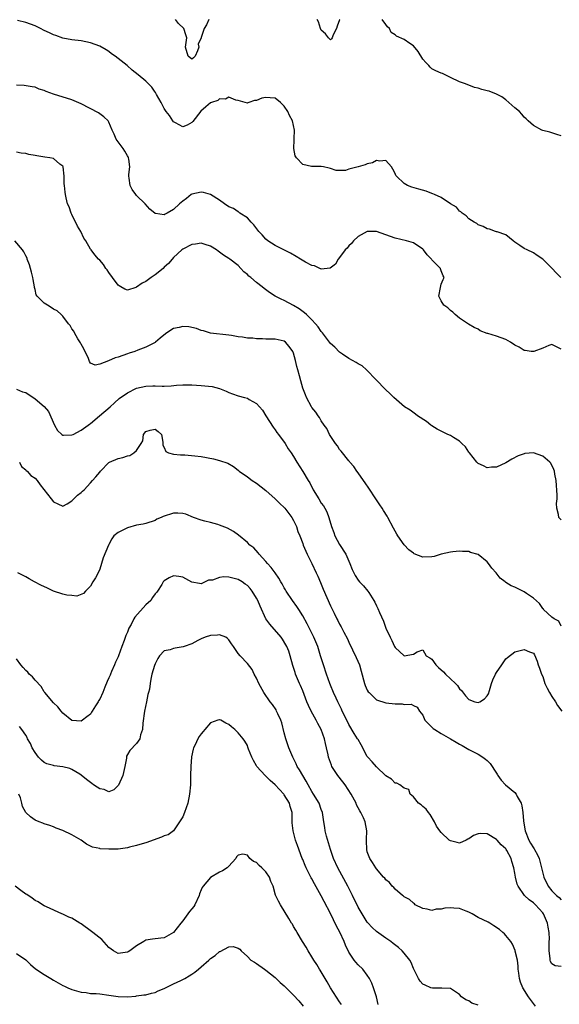
# Model space of a CAD drawing. Units: inches. Extents: x 2671370 to 2673000, y 1543204 to 1545000.
# Drawn here: x 2672638 to 2672755, y 1544077 to 1544291 of the extents above; entities that cross this region are included whole.
import ezdxf

# ---------------------------------------------------------------- set-up
doc = ezdxf.new("R2010")
doc.units = ezdxf.units.IN
doc.header["$MEASUREMENT"] = 0
doc.layers.add('LD26701542_2ft', color=9, linetype='Continuous')

msp = doc.modelspace()

# ---------------------------------------------------------------- linework, layer by layer
at = {"layer": 'LD26701542_2ft'}
for points, elevation in [([(2672754.92, 1544235), (2672753.97, 1544235.97), (2672753, 1544237.07), (2672751, 1544239), (2672749.79, 1544239.79), (2672749, 1544240.34), (2672747.62, 1544241), (2672747, 1544241.32), (2672746.05, 1544241.95), (2672745, 1544242.69), (2672744.58, 1544243), (2672743, 1544244.26), (2672741.11, 1544244.89), (2672740.96, 1544244.96), (2672740.8, 1544245), (2672739.5, 1544245.5), (2672739, 1544245.56), (2672738.08, 1544246.08), (2672737, 1544246.42), (2672736.7, 1544246.7), (2672736.16, 1544247), (2672735, 1544247.76), (2672734.43, 1544248.43), (2672733.52, 1544249), (2672733.27, 1544249.27), (2672733, 1544249.43), (2672732.3, 1544250.3), (2672731.02, 1544251), (2672729, 1544252.39), (2672727.56, 1544253), (2672727.2, 1544253.2), (2672727, 1544253.25), (2672725.73, 1544253.73), (2672724.15, 1544254.15), (2672722.62, 1544254.62), (2672721.7, 1544255), (2672721, 1544255.41), (2672719.3, 1544257), (2672719.16, 1544257.16), (2672719, 1544257.59), (2672718.51, 1544258.51), (2672718.21, 1544259), (2672717, 1544260.41), (2672715.72, 1544260.28), (2672715, 1544260.42), (2672714.11, 1544259.89), (2672713, 1544259.64), (2672712.54, 1544259.46), (2672710.99, 1544258.99), (2672709, 1544258.48), (2672708.26, 1544258.26), (2672707, 1544258.25), (2672706.26, 1544258.26), (2672705, 1544258.69), (2672704.76, 1544258.76), (2672703.47, 1544259), (2672703, 1544259.07), (2672701, 1544259.07), (2672700.89, 1544259.11), (2672699, 1544259.5), (2672697.67, 1544261), (2672697.39, 1544261.39), (2672697.09, 1544263), (2672697.15, 1544264.85), (2672697.12, 1544265.12), (2672697.2, 1544267), (2672697, 1544268.01), (2672696.76, 1544269), (2672696.13, 1544270.13), (2672695.74, 1544271), (2672695, 1544272.18), (2672694.58, 1544272.58), (2672694.16, 1544273), (2672693, 1544273.89), (2672691.98, 1544273.98), (2672691, 1544274.03), (2672690.12, 1544273.88), (2672689, 1544273.43), (2672688.57, 1544273.43), (2672687.35, 1544273), (2672687.1, 1544272.9), (2672687, 1544272.84), (2672685, 1544273.39), (2672684.49, 1544273.51), (2672683, 1544274.14), (2672682.28, 1544273.72), (2672681, 1544273.79), (2672680.57, 1544273.43), (2672679.22, 1544273), (2672679, 1544272.91), (2672677.99, 1544272.01), (2672676.92, 1544271.08), (2672675.18, 1544268.82), (2672675, 1544268.63), (2672673.94, 1544268.06), (2672673, 1544267.7), (2672671.46, 1544268.54), (2672671, 1544268.81), (2672670.85, 1544269), (2672670.12, 1544270.12), (2672669.42, 1544271), (2672669, 1544271.7), (2672668.31, 1544273), (2672667.32, 1544274.68), (2672667.11, 1544275.11), (2672667, 1544275.25), (2672666.32, 1544276.32), (2672665, 1544277.61), (2672663.36, 1544279), (2672662.01, 1544280.01), (2672660.97, 1544281), (2672659, 1544282.54), (2672658.39, 1544283), (2672657.56, 1544283.56), (2672657, 1544284), (2672656.38, 1544284.38), (2672655, 1544285.18), (2672653, 1544285.93), (2672651, 1544286.34), (2672649, 1544286.59), (2672647, 1544286.96), (2672645.49, 1544287.49), (2672645, 1544287.63), (2672644.11, 1544288.11), (2672643, 1544288.57), (2672642.19, 1544289), (2672641, 1544289.57), (2672639.99, 1544289.99), (2672639, 1544290.32), (2672637.21, 1544290.79)], 8566), ([(2672678.68, 1544291), (2672678.15, 1544289.85), (2672677.63, 1544289), (2672677, 1544287.04), (2672676.96, 1544287), (2672676.35, 1544285.65), (2672676.46, 1544285), (2672676.21, 1544284.21), (2672675.69, 1544283), (2672675.35, 1544282.65), (2672675, 1544282.4), (2672674.2, 1544283), (2672673.59, 1544285), (2672673.91, 1544287), (2672673.67, 1544287.67), (2672673.25, 1544289), (2672672.1, 1544290.1), (2672671.45, 1544291)], 8564), ([(2672707.02, 1544291), (2672707, 1544290.9), (2672706.48, 1544289.52), (2672706.32, 1544289), (2672705.63, 1544287.63), (2672705.4, 1544287), (2672705.24, 1544286.76), (2672705, 1544286.58), (2672704.55, 1544287), (2672703.9, 1544287.9), (2672703, 1544288.67), (2672702.86, 1544289), (2672702.44, 1544290.44), (2672702.15, 1544291)], 8564), ([(2672755, 1544265.72), (2672754.06, 1544266.06), (2672752.53, 1544266.53), (2672751, 1544266.91), (2672750.79, 1544267), (2672749, 1544268.01), (2672747.87, 1544269), (2672747.42, 1544269.42), (2672747, 1544269.78), (2672746.47, 1544270.47), (2672745.96, 1544271), (2672745, 1544271.79), (2672743.69, 1544273), (2672743, 1544273.55), (2672742.17, 1544274.17), (2672741, 1544274.81), (2672739.4, 1544275.4), (2672739, 1544275.53), (2672737.79, 1544275.79), (2672737, 1544276.08), (2672736.26, 1544276.26), (2672734.3, 1544277), (2672733, 1544277.45), (2672731, 1544278.42), (2672729.89, 1544279), (2672729.27, 1544279.27), (2672729, 1544279.36), (2672727.85, 1544279.85), (2672727, 1544280.25), (2672726.61, 1544280.61), (2672726.34, 1544281), (2672725.67, 1544281.67), (2672725, 1544282.39), (2672724.02, 1544284.02), (2672723, 1544285.23), (2672722.23, 1544285.77), (2672721, 1544286.67), (2672719.35, 1544287.35), (2672719, 1544287.62), (2672718.16, 1544288.16), (2672717.8, 1544289), (2672717.4, 1544289.4), (2672717, 1544289.89), (2672716.22, 1544291)], 8564), ([(2672755, 1544219.46), (2672753.97, 1544219.97), (2672753, 1544220.52), (2672752.3, 1544220.3), (2672751, 1544219.72), (2672749.06, 1544218.94), (2672748.51, 1544219), (2672747.18, 1544219.18), (2672747, 1544219.18), (2672745.88, 1544219.88), (2672745, 1544220.34), (2672744.06, 1544221), (2672743, 1544221.6), (2672741, 1544222.32), (2672739.12, 1544222.88), (2672739, 1544222.9), (2672737.48, 1544223.48), (2672737, 1544223.8), (2672736.16, 1544224.16), (2672734.9, 1544224.9), (2672733, 1544226.18), (2672732.02, 1544227), (2672731.54, 1544227.54), (2672731, 1544227.88), (2672730.46, 1544228.46), (2672729.55, 1544229), (2672729, 1544229.97), (2672728.52, 1544231), (2672728.83, 1544232.83), (2672729, 1544233.58), (2672729.41, 1544234.59), (2672729.65, 1544235), (2672729.4, 1544235.4), (2672729, 1544236.46), (2672728.89, 1544236.89), (2672728.84, 1544237), (2672727, 1544238.87), (2672726.89, 1544239), (2672725.96, 1544239.96), (2672725.14, 1544241), (2672725, 1544241.15), (2672723, 1544242.52), (2672721.48, 1544243), (2672719, 1544243.52), (2672717, 1544244.28), (2672715, 1544245.01), (2672713, 1544244.99), (2672711, 1544243.93), (2672710.01, 1544243), (2672709.58, 1544242.42), (2672709, 1544241.87), (2672708.61, 1544241.39), (2672708.21, 1544241), (2672707, 1544239.35), (2672706.65, 1544239), (2672706.08, 1544237.92), (2672704.94, 1544237.06), (2672703, 1544236.86), (2672702.92, 1544236.92), (2672702.7, 1544237), (2672701.52, 1544237.52), (2672701, 1544237.63), (2672699.62, 1544238.38), (2672698.54, 1544239), (2672697.6, 1544239.6), (2672696.33, 1544240.33), (2672694.91, 1544241), (2672693, 1544241.94), (2672691.44, 1544243), (2672691, 1544243.34), (2672690.24, 1544244.24), (2672689.52, 1544245), (2672689.3, 1544245.3), (2672688.42, 1544246.42), (2672687.81, 1544247), (2672687, 1544247.97), (2672685.39, 1544249), (2672685.19, 1544249.19), (2672685, 1544249.25), (2672683.97, 1544249.97), (2672683, 1544250.36), (2672682.03, 1544251), (2672681, 1544251.77), (2672679, 1544253.04), (2672677.48, 1544253.48), (2672677, 1544253.55), (2672675, 1544253.11), (2672674.84, 1544253), (2672673.82, 1544252.18), (2672673, 1544251.58), (2672672.68, 1544251.32), (2672672.3, 1544251), (2672671, 1544249.79), (2672669.66, 1544249), (2672669.21, 1544248.79), (2672669, 1544248.6), (2672667.11, 1544248.89), (2672667, 1544248.87), (2672665.86, 1544249.86), (2672664.84, 1544251), (2672663, 1544252.82), (2672662.85, 1544253), (2672662.07, 1544254.07), (2672661.6, 1544255), (2672661.42, 1544256.58), (2672661.32, 1544257), (2672661.35, 1544257.35), (2672661.56, 1544259), (2672661.3, 1544260.7), (2672661.27, 1544261), (2672661.19, 1544261.19), (2672661, 1544261.39), (2672660.43, 1544262.43), (2672660.07, 1544263), (2672659, 1544264.42), (2672658.59, 1544265), (2672658.11, 1544266.11), (2672657.67, 1544267), (2672657, 1544268.7), (2672656.81, 1544269), (2672655.88, 1544269.88), (2672655, 1544270.49), (2672654.71, 1544270.71), (2672651, 1544272.7), (2672649, 1544273.54), (2672645, 1544274.79), (2672643.38, 1544275.38), (2672643, 1544275.57), (2672641.9, 1544275.9), (2672641, 1544276.29), (2672640.4, 1544276.4), (2672638.65, 1544276.65), (2672637, 1544276.73)], 8568), ([(2672755, 1544182.48), (2672754.48, 1544183), (2672754.41, 1544183.59), (2672754.08, 1544185), (2672754.02, 1544186.02), (2672754.13, 1544187), (2672754.17, 1544187.83), (2672753.93, 1544191), (2672753.65, 1544192.35), (2672753.55, 1544193), (2672753.4, 1544193.4), (2672752.76, 1544194.76), (2672752.58, 1544195), (2672751, 1544196.31), (2672749, 1544197.01), (2672747.16, 1544196.84), (2672747, 1544196.81), (2672745.67, 1544196.33), (2672744.34, 1544195.66), (2672743, 1544194.85), (2672741, 1544193.9), (2672739.9, 1544193.9), (2672739, 1544193.78), (2672738.18, 1544194.18), (2672737, 1544194.7), (2672736.74, 1544195), (2672735.12, 1544197), (2672735.08, 1544197.08), (2672735, 1544197.15), (2672734.27, 1544198.27), (2672733.51, 1544199), (2672733, 1544199.51), (2672731.69, 1544200.31), (2672731, 1544200.77), (2672730.46, 1544201), (2672729, 1544201.7), (2672728.16, 1544202.16), (2672727, 1544202.84), (2672726.78, 1544203), (2672725.82, 1544203.82), (2672723.9, 1544205), (2672723.42, 1544205.42), (2672722.25, 1544206.25), (2672721.09, 1544207), (2672718.76, 1544209), (2672717.86, 1544209.85), (2672717, 1544210.63), (2672716.83, 1544210.83), (2672715, 1544212.74), (2672714.79, 1544213), (2672713, 1544214.82), (2672712.8, 1544215), (2672711.89, 1544215.89), (2672711, 1544216.27), (2672710.61, 1544216.61), (2672709.78, 1544217), (2672709, 1544217.43), (2672707.63, 1544218.37), (2672707, 1544218.84), (2672705.94, 1544219.94), (2672705, 1544220.71), (2672703.29, 1544223), (2672703, 1544223.34), (2672702.35, 1544224.35), (2672701.79, 1544225), (2672701, 1544225.83), (2672699.81, 1544227), (2672699.38, 1544227.38), (2672698.23, 1544228.23), (2672697, 1544228.96), (2672695, 1544230), (2672694.31, 1544230.31), (2672693.04, 1544231), (2672691.8, 1544231.8), (2672690.65, 1544232.65), (2672690.22, 1544233), (2672689, 1544233.95), (2672687.77, 1544235), (2672687.34, 1544235.34), (2672687, 1544235.69), (2672686.27, 1544236.27), (2672685.61, 1544237), (2672685, 1544237.59), (2672683.21, 1544239), (2672683, 1544239.15), (2672681.85, 1544239.85), (2672681, 1544240.5), (2672680.7, 1544240.7), (2672680.32, 1544241), (2672679, 1544241.84), (2672677.83, 1544242.17), (2672677, 1544242.45), (2672675.74, 1544242.26), (2672675, 1544242.18), (2672673, 1544241.18), (2672672.77, 1544241), (2672671, 1544239.33), (2672670.69, 1544239), (2672669.93, 1544238.08), (2672669, 1544237.25), (2672668.75, 1544237), (2672667, 1544235.57), (2672666.16, 1544235), (2672665, 1544234.16), (2672664.2, 1544233.8), (2672663, 1544232.89), (2672662.82, 1544232.82), (2672661, 1544232.3), (2672660.48, 1544232.48), (2672659.59, 1544233), (2672659.21, 1544233.2), (2672659, 1544233.37), (2672657.75, 1544235), (2672657, 1544236.09), (2672656.65, 1544236.65), (2672656.35, 1544237), (2672655.82, 1544237.82), (2672655, 1544238.76), (2672654.74, 1544239), (2672653.96, 1544239.96), (2672653.13, 1544241), (2672653, 1544241.2), (2672651.99, 1544243), (2672651.56, 1544243.56), (2672650.9, 1544245), (2672650.17, 1544246.17), (2672649, 1544248.7), (2672648.84, 1544249), (2672648.37, 1544250.37), (2672648.06, 1544251), (2672647.71, 1544252.29), (2672647.57, 1544253), (2672647.54, 1544253.54), (2672647.37, 1544255), (2672647.34, 1544255.34), (2672647.33, 1544257), (2672647.07, 1544259), (2672647, 1544259.14), (2672646.39, 1544259.61), (2672645, 1544260.81), (2672644.18, 1544261), (2672643.15, 1544261.15), (2672641.38, 1544261.38), (2672641, 1544261.5), (2672639.67, 1544261.67), (2672639, 1544261.94), (2672638, 1544262), (2672637, 1544262.19)], 8570), ([(2672755, 1544159.41), (2672754.47, 1544160.47), (2672753.47, 1544161), (2672753, 1544161.34), (2672751.21, 1544163), (2672751.15, 1544163.15), (2672751, 1544163.22), (2672750.29, 1544164.29), (2672749, 1544165.46), (2672747.48, 1544166.52), (2672747, 1544166.88), (2672745, 1544167.86), (2672744.14, 1544168.14), (2672743, 1544168.9), (2672742.93, 1544168.93), (2672742.85, 1544169), (2672741.8, 1544169.8), (2672740.91, 1544171), (2672739.98, 1544171.98), (2672739.29, 1544173), (2672739, 1544173.33), (2672737, 1544174.97), (2672735.38, 1544175.38), (2672735, 1544175.61), (2672733.6, 1544175.6), (2672733, 1544175.66), (2672731.56, 1544175.56), (2672731, 1544175.46), (2672729.03, 1544175.03), (2672727.46, 1544174.54), (2672727, 1544174.42), (2672725, 1544174.37), (2672723.13, 1544175.13), (2672723, 1544175.21), (2672721.96, 1544175.96), (2672721, 1544177.08), (2672719.63, 1544179), (2672719.39, 1544179.39), (2672718.67, 1544180.67), (2672717.45, 1544183), (2672717.28, 1544183.28), (2672716.49, 1544184.49), (2672716.18, 1544185), (2672715.69, 1544185.69), (2672714.87, 1544187), (2672713.35, 1544189.35), (2672712.52, 1544190.52), (2672712.15, 1544191), (2672711, 1544192.63), (2672710.72, 1544193), (2672710.05, 1544194.05), (2672709.23, 1544195), (2672709.14, 1544195.14), (2672709, 1544195.27), (2672707.36, 1544197.36), (2672707, 1544197.72), (2672706.5, 1544198.5), (2672706.12, 1544199), (2672704.81, 1544201), (2672704.24, 1544202.24), (2672703.63, 1544203), (2672703, 1544203.97), (2672702.64, 1544204.64), (2672702.34, 1544205), (2672701.84, 1544205.84), (2672701, 1544206.82), (2672700.89, 1544207), (2672699.82, 1544209), (2672699.57, 1544209.57), (2672699.04, 1544211), (2672698.61, 1544212.61), (2672698.28, 1544213.72), (2672697.94, 1544215), (2672697.72, 1544215.72), (2672697.47, 1544217), (2672697, 1544218.64), (2672696.86, 1544219), (2672696.05, 1544220.05), (2672695.25, 1544221), (2672695, 1544221.19), (2672693, 1544221.64), (2672691, 1544221.68), (2672690.28, 1544221.72), (2672689, 1544221.74), (2672688.16, 1544221.84), (2672687, 1544221.88), (2672685.93, 1544222.07), (2672685, 1544222.16), (2672683.57, 1544222.43), (2672683, 1544222.51), (2672679, 1544222.98), (2672677.48, 1544223.48), (2672677, 1544223.54), (2672675.98, 1544223.98), (2672674.3, 1544224.3), (2672673, 1544224.42), (2672672.21, 1544224.21), (2672671, 1544223.94), (2672669.53, 1544223), (2672669.23, 1544222.77), (2672668.12, 1544221.88), (2672667.13, 1544221), (2672667, 1544220.9), (2672665, 1544219.88), (2672663.25, 1544219.25), (2672662.6, 1544219), (2672661.39, 1544218.61), (2672661, 1544218.5), (2672659, 1544217.77), (2672658.39, 1544217.61), (2672656.92, 1544216.92), (2672655, 1544216.22), (2672653.99, 1544215.99), (2672653, 1544216.48), (2672652.77, 1544216.77), (2672652.73, 1544217), (2672652.55, 1544217.45), (2672651.56, 1544219.56), (2672651, 1544220.55), (2672650.86, 1544220.86), (2672650.29, 1544221.71), (2672649.54, 1544223), (2672649.38, 1544223.38), (2672649, 1544223.92), (2672648.61, 1544224.61), (2672648.26, 1544225), (2672647, 1544226.63), (2672646.64, 1544227), (2672645.79, 1544227.79), (2672645, 1544228.19), (2672644.52, 1544228.52), (2672643.66, 1544229), (2672643, 1544229.43), (2672641.45, 1544231), (2672641.27, 1544231.27), (2672641, 1544232.39), (2672640.86, 1544232.86), (2672640.85, 1544233), (2672640.56, 1544234.56), (2672640.51, 1544235), (2672640.2, 1544236.2), (2672639.78, 1544237.78), (2672639.32, 1544239), (2672639.25, 1544239.25), (2672639, 1544239.75), (2672638.56, 1544240.56), (2672638.24, 1544241), (2672636.62, 1544243)], 8572), ([(2672637, 1544210.78), (2672638.25, 1544210.25), (2672639, 1544210.05), (2672641, 1544208.7), (2672643, 1544207.05), (2672643.93, 1544205.93), (2672645.2, 1544203), (2672645.85, 1544201.85), (2672646.78, 1544201), (2672647, 1544200.82), (2672647.14, 1544200.86), (2672649, 1544200.87), (2672649.22, 1544201), (2672651, 1544201.92), (2672652.53, 1544203), (2672652.78, 1544203.22), (2672653, 1544203.37), (2672654.95, 1544205), (2672657.24, 1544207), (2672658.19, 1544207.81), (2672659.25, 1544208.75), (2672661, 1544210.02), (2672662.95, 1544211.05), (2672665, 1544211.47), (2672666.5, 1544211.5), (2672667, 1544211.53), (2672668.54, 1544211.46), (2672669, 1544211.49), (2672670.49, 1544211.51), (2672671.65, 1544211.65), (2672673, 1544211.73), (2672675, 1544211.74), (2672677, 1544211.61), (2672678.56, 1544211.44), (2672679.38, 1544211.38), (2672680.98, 1544210.98), (2672682.4, 1544210.4), (2672683, 1544210.09), (2672683.79, 1544209.79), (2672685, 1544209.39), (2672686.37, 1544209), (2672687, 1544208.84), (2672687.43, 1544208.57), (2672689, 1544207.73), (2672690.25, 1544206.25), (2672691.01, 1544205), (2672692.57, 1544202.57), (2672693, 1544202.02), (2672693.41, 1544201.41), (2672693.74, 1544201), (2672695.19, 1544199), (2672695.88, 1544197.88), (2672696.51, 1544197), (2672697, 1544196.21), (2672697.7, 1544195), (2672699, 1544192.95), (2672700.19, 1544191), (2672700.52, 1544190.52), (2672701.29, 1544189), (2672702.46, 1544187), (2672703, 1544186.11), (2672703.48, 1544185.48), (2672703.79, 1544185), (2672704.23, 1544184.23), (2672704.67, 1544183), (2672705.21, 1544181), (2672705.71, 1544179.71), (2672705.97, 1544179), (2672707, 1544177.13), (2672708.34, 1544175), (2672709.23, 1544173), (2672709.73, 1544171.73), (2672710.04, 1544171), (2672710.39, 1544170.4), (2672711, 1544169.4), (2672711.31, 1544169), (2672712.17, 1544168.17), (2672713.13, 1544167), (2672713.32, 1544166.68), (2672714.44, 1544165), (2672714.64, 1544164.64), (2672715, 1544163.79), (2672715.27, 1544163.27), (2672715.64, 1544162.36), (2672716.47, 1544160.47), (2672717, 1544159), (2672717.95, 1544157), (2672718.31, 1544156.31), (2672718.88, 1544155), (2672719, 1544154.77), (2672721, 1544153.01), (2672723, 1544153.36), (2672723.83, 1544153.83), (2672725, 1544154.28), (2672725.76, 1544153), (2672726.55, 1544152.55), (2672727, 1544152.24), (2672727.81, 1544151), (2672728.45, 1544150.45), (2672729.48, 1544149.48), (2672729.92, 1544149), (2672731, 1544147.96), (2672732.13, 1544147), (2672732.53, 1544146.53), (2672733, 1544145.83), (2672733.43, 1544145.43), (2672734.28, 1544144.28), (2672735, 1544143.5), (2672736.31, 1544143), (2672737, 1544142.82), (2672737.4, 1544143), (2672738.37, 1544143.63), (2672739, 1544144.3), (2672739.27, 1544144.73), (2672739.48, 1544145.48), (2672739.94, 1544147), (2672740.22, 1544147.78), (2672740.81, 1544149), (2672741, 1544149.38), (2672742.16, 1544151), (2672743, 1544152.3), (2672743.38, 1544152.62), (2672745, 1544153.82), (2672747, 1544154.35), (2672748.16, 1544153.84), (2672749, 1544153.55), (2672749.2, 1544153.2), (2672749.79, 1544151.79), (2672749.99, 1544151), (2672750.29, 1544150.29), (2672750.74, 1544149), (2672751, 1544148.47), (2672751.5, 1544147), (2672751.94, 1544145.94), (2672752.45, 1544145), (2672753, 1544144.14), (2672753.79, 1544143), (2672754.24, 1544142.24), (2672755.15, 1544141)], 8574), ([(2672637.61, 1544195), (2672638.05, 1544194.05), (2672639, 1544193.28), (2672639.1, 1544193.1), (2672639.28, 1544193), (2672640.1, 1544192.1), (2672641, 1544191.51), (2672641.45, 1544191), (2672642.08, 1544190.08), (2672644.49, 1544187), (2672645, 1544186.4), (2672645.91, 1544185.91), (2672647, 1544185.42), (2672647.94, 1544185.94), (2672649, 1544186.61), (2672650.18, 1544187.82), (2672651, 1544188.43), (2672651.28, 1544188.72), (2672651.63, 1544189), (2672653, 1544190.52), (2672653.46, 1544191), (2672654.2, 1544191.8), (2672655, 1544192.82), (2672655.2, 1544193), (2672657, 1544194.93), (2672657.12, 1544195), (2672659, 1544195.79), (2672660.01, 1544195.99), (2672661, 1544196.33), (2672661.55, 1544196.45), (2672662.42, 1544197), (2672663, 1544197.54), (2672664.01, 1544199), (2672664.37, 1544199.63), (2672664.5, 1544201), (2672665, 1544201.66), (2672665.92, 1544201.92), (2672667, 1544202.12), (2672667.64, 1544201.64), (2672668.41, 1544201), (2672668.66, 1544199.34), (2672668.65, 1544199), (2672668.67, 1544198.67), (2672669, 1544198.15), (2672669.3, 1544197.3), (2672669.88, 1544197), (2672671, 1544196.72), (2672672.54, 1544196.54), (2672673, 1544196.57), (2672673.44, 1544196.56), (2672675.63, 1544196.37), (2672677, 1544196.18), (2672679.69, 1544195.69), (2672681, 1544195.36), (2672682.77, 1544194.77), (2672684.03, 1544194.03), (2672685, 1544193.24), (2672685.24, 1544193), (2672687, 1544191.76), (2672688.01, 1544191), (2672689, 1544190.39), (2672691, 1544188.82), (2672693.05, 1544187), (2672694.03, 1544186.03), (2672695, 1544185.17), (2672695.15, 1544185), (2672696.62, 1544183), (2672697, 1544182.36), (2672697.63, 1544181), (2672697.97, 1544179.97), (2672698.38, 1544179), (2672699, 1544177.34), (2672699.11, 1544177), (2672699.66, 1544175.66), (2672699.95, 1544175), (2672700.96, 1544173), (2672701.93, 1544171), (2672702.25, 1544170.25), (2672702.87, 1544168.87), (2672703.44, 1544167.44), (2672705, 1544163.8), (2672705.78, 1544162.22), (2672706.41, 1544161), (2672706.63, 1544160.63), (2672707, 1544159.83), (2672707.3, 1544159.3), (2672707.91, 1544158.09), (2672708.67, 1544156.67), (2672709, 1544155.93), (2672710.6, 1544152.6), (2672711.29, 1544151), (2672711.68, 1544149.68), (2672712.37, 1544147), (2672712.55, 1544146.55), (2672713, 1544145.53), (2672713.2, 1544145.2), (2672713.38, 1544145), (2672715, 1544143.4), (2672717, 1544142.8), (2672719, 1544142.59), (2672720.54, 1544142.54), (2672721, 1544142.44), (2672722.5, 1544142.5), (2672723, 1544142.23), (2672723.83, 1544141.83), (2672724.3, 1544141), (2672725, 1544140.09), (2672725.48, 1544139), (2672726.22, 1544138.22), (2672727, 1544137.53), (2672727.25, 1544137.25), (2672727.63, 1544137), (2672729, 1544136.15), (2672731, 1544134.99), (2672732.27, 1544134.27), (2672733, 1544133.8), (2672733.52, 1544133.52), (2672735, 1544132.66), (2672737, 1544131.65), (2672738, 1544131), (2672738.59, 1544130.59), (2672739, 1544130.27), (2672739.61, 1544129.61), (2672741, 1544127.54), (2672741.2, 1544127.2), (2672741.31, 1544127), (2672741.99, 1544125.99), (2672742.97, 1544124.97), (2672745, 1544123.31), (2672745.28, 1544123), (2672745.5, 1544122.5), (2672746.32, 1544121), (2672746.47, 1544120.47), (2672746.69, 1544119), (2672746.84, 1544117.16), (2672747, 1544116.22), (2672747.18, 1544115), (2672747.98, 1544113), (2672748.35, 1544112.35), (2672749, 1544111.31), (2672749.14, 1544111.14), (2672749.22, 1544111), (2672749.85, 1544109.85), (2672750.22, 1544109), (2672750.73, 1544107), (2672751, 1544105.86), (2672751.24, 1544105), (2672752.22, 1544103), (2672753, 1544102), (2672754.01, 1544101), (2672754.54, 1544100.54), (2672755, 1544100.04)], 8576), ([(2672755, 1544085.63), (2672753.74, 1544085.74), (2672753, 1544086.18), (2672752.69, 1544086.69), (2672752.64, 1544087), (2672752.65, 1544087.35), (2672752.37, 1544089), (2672752.38, 1544090.38), (2672752.44, 1544091), (2672752.45, 1544091.55), (2672752.41, 1544093), (2672752.16, 1544094.16), (2672752.01, 1544095), (2672751.17, 1544097), (2672751, 1544097.25), (2672749.44, 1544099), (2672749, 1544099.43), (2672748.04, 1544100.04), (2672747.09, 1544101), (2672745.69, 1544103), (2672745.49, 1544103.49), (2672745.13, 1544105), (2672745, 1544105.85), (2672744.76, 1544107), (2672744.34, 1544108.34), (2672744.18, 1544109), (2672743.24, 1544110.76), (2672743.1, 1544111), (2672743, 1544111.14), (2672742.01, 1544112.01), (2672741.15, 1544113), (2672741, 1544113.15), (2672739, 1544114.35), (2672737.55, 1544114.45), (2672737, 1544114.4), (2672735.98, 1544114.02), (2672735, 1544113.27), (2672734.78, 1544113.22), (2672734.39, 1544113), (2672733, 1544112.36), (2672732.46, 1544112.46), (2672731, 1544112.84), (2672730.9, 1544112.9), (2672730.75, 1544113), (2672729, 1544114.65), (2672728.71, 1544115), (2672728.02, 1544116.02), (2672727.56, 1544117), (2672726.59, 1544118.59), (2672726.26, 1544119), (2672725.72, 1544119.72), (2672725, 1544120.3), (2672724.64, 1544120.64), (2672724.08, 1544121), (2672723, 1544122.38), (2672722.31, 1544123), (2672721.98, 1544123.98), (2672721, 1544124.28), (2672720.05, 1544125), (2672719.37, 1544125.37), (2672719, 1544125.38), (2672718.23, 1544126.23), (2672717, 1544126.95), (2672715, 1544128.88), (2672714.02, 1544130.02), (2672713.13, 1544131), (2672713, 1544131.17), (2672711.67, 1544133.67), (2672711, 1544134.81), (2672710.9, 1544135), (2672710.15, 1544136.15), (2672709, 1544138.09), (2672708.09, 1544139.91), (2672707.57, 1544141), (2672707.4, 1544141.4), (2672706.59, 1544143), (2672706.24, 1544143.76), (2672705.67, 1544145), (2672705, 1544146.6), (2672704.85, 1544147), (2672704.14, 1544149), (2672703.48, 1544151), (2672702.88, 1544153), (2672702.25, 1544155), (2672701.43, 1544157), (2672699.94, 1544159.94), (2672699, 1544161.65), (2672698.15, 1544163), (2672697.71, 1544163.71), (2672696.77, 1544165), (2672695.42, 1544167), (2672695.28, 1544167.28), (2672695, 1544167.75), (2672694.56, 1544168.56), (2672694.27, 1544169), (2672693.85, 1544169.85), (2672693, 1544170.98), (2672692.16, 1544172.16), (2672691.36, 1544173), (2672691, 1544173.43), (2672689.58, 1544175), (2672689.33, 1544175.33), (2672688.37, 1544176.37), (2672687.56, 1544177), (2672687, 1544177.58), (2672685.11, 1544179.11), (2672683.97, 1544179.97), (2672682.68, 1544180.69), (2672681, 1544181.34), (2672680.57, 1544181.43), (2672679, 1544181.88), (2672677.82, 1544182.18), (2672677, 1544182.42), (2672675.35, 1544183), (2672673.69, 1544183.69), (2672673, 1544183.85), (2672671.93, 1544183.93), (2672671, 1544183.91), (2672668.79, 1544183.21), (2672668.36, 1544183), (2672667.42, 1544182.58), (2672667, 1544182.35), (2672665, 1544181.69), (2672664.44, 1544181.56), (2672663, 1544181.28), (2672661, 1544180.76), (2672660.44, 1544180.44), (2672659, 1544179.75), (2672658.1, 1544179), (2672657.64, 1544178.36), (2672657, 1544177.14), (2672656.91, 1544177), (2672655.78, 1544174.22), (2672655.43, 1544173), (2672655, 1544171.78), (2672654.7, 1544171), (2672654.12, 1544169.88), (2672653.53, 1544169), (2672653, 1544168.11), (2672651.9, 1544167), (2672651.5, 1544166.5), (2672650.05, 1544165.95), (2672649, 1544166.05), (2672647.88, 1544166.12), (2672647, 1544166.38), (2672645, 1544167.03), (2672643.66, 1544167.66), (2672642.28, 1544168.28), (2672640.89, 1544169), (2672639.69, 1544169.69), (2672639, 1544170.12), (2672637.24, 1544171)], 8578), ([(2672749.47, 1544077), (2672749, 1544077.58), (2672747.96, 1544079), (2672746.69, 1544081), (2672746.2, 1544082.2), (2672745.96, 1544083), (2672745.82, 1544084.18), (2672745.71, 1544085), (2672745.69, 1544085.69), (2672745.51, 1544087), (2672745.07, 1544088.93), (2672745.06, 1544089.06), (2672744.45, 1544090.45), (2672744.09, 1544091), (2672743, 1544092.34), (2672742.69, 1544092.69), (2672742.4, 1544093), (2672741.63, 1544093.63), (2672740.45, 1544094.45), (2672739.58, 1544095), (2672739.21, 1544095.21), (2672737, 1544096.24), (2672735.75, 1544097), (2672735, 1544097.4), (2672734.43, 1544097.57), (2672733, 1544098.19), (2672731.76, 1544098.24), (2672731, 1544098.33), (2672729.77, 1544098.23), (2672729, 1544098.04), (2672727.93, 1544098.07), (2672727, 1544097.76), (2672725.94, 1544098.06), (2672725, 1544098.15), (2672723.39, 1544099), (2672723.19, 1544099.19), (2672723, 1544099.33), (2672722.16, 1544100.16), (2672721, 1544100.74), (2672720.86, 1544100.86), (2672720.64, 1544101), (2672719, 1544102.39), (2672718.72, 1544102.72), (2672718.36, 1544103), (2672717.79, 1544103.79), (2672717, 1544104.43), (2672716.77, 1544104.77), (2672716.54, 1544105), (2672715, 1544106.76), (2672714.83, 1544107), (2672714.15, 1544108.15), (2672713.53, 1544109), (2672713, 1544110.46), (2672712.86, 1544111), (2672712.84, 1544112.84), (2672712.82, 1544113.18), (2672712.91, 1544115), (2672712.53, 1544117), (2672712.15, 1544117.85), (2672711.6, 1544119), (2672711.36, 1544119.36), (2672711, 1544120.04), (2672710.68, 1544120.68), (2672710.55, 1544121), (2672709.49, 1544123), (2672708.18, 1544125), (2672707.68, 1544125.68), (2672706.64, 1544127), (2672705.34, 1544129), (2672705.23, 1544129.23), (2672704.57, 1544131), (2672704.49, 1544131.51), (2672704.18, 1544133), (2672703.93, 1544133.93), (2672703.75, 1544135), (2672703.03, 1544136.97), (2672702.27, 1544138.27), (2672701.92, 1544139), (2672700.85, 1544141), (2672700.23, 1544142.23), (2672699.9, 1544143), (2672699, 1544145.36), (2672698.53, 1544146.53), (2672698.31, 1544147), (2672697.47, 1544149), (2672697.35, 1544149.35), (2672697, 1544150.46), (2672696.86, 1544150.86), (2672696.29, 1544153), (2672695.97, 1544153.97), (2672695.56, 1544155), (2672695.37, 1544155.37), (2672694.62, 1544156.62), (2672694.33, 1544157), (2672691.86, 1544159.86), (2672691.04, 1544161), (2672689.75, 1544163.75), (2672689.29, 1544165), (2672689, 1544165.51), (2672688.06, 1544167), (2672687.59, 1544167.59), (2672687, 1544168.2), (2672686.55, 1544168.55), (2672685.88, 1544169), (2672685, 1544169.56), (2672683, 1544170.04), (2672681.91, 1544170.09), (2672681, 1544169.96), (2672679.42, 1544169.42), (2672679, 1544169.39), (2672678.6, 1544169.4), (2672677, 1544168.61), (2672676.65, 1544168.65), (2672675, 1544168.98), (2672673, 1544170.04), (2672672.17, 1544170.17), (2672671, 1544170.33), (2672670.08, 1544169.92), (2672669, 1544169.25), (2672668.79, 1544169), (2672668.44, 1544168.44), (2672667.5, 1544167), (2672667.29, 1544166.71), (2672667, 1544166.39), (2672666.41, 1544165.59), (2672666.06, 1544165), (2672665, 1544164.05), (2672662.61, 1544161.39), (2672662.39, 1544161), (2672661.8, 1544159.8), (2672661.35, 1544159), (2672661.24, 1544158.76), (2672661, 1544158.12), (2672660.64, 1544157.36), (2672660.31, 1544156.31), (2672659.81, 1544155), (2672659.11, 1544153), (2672659, 1544152.74), (2672658.4, 1544151.6), (2672658.18, 1544151), (2672657.58, 1544149.58), (2672657.32, 1544149), (2672657.24, 1544148.76), (2672657, 1544148.17), (2672656.6, 1544147.4), (2672656.15, 1544146.15), (2672655.68, 1544145), (2672655, 1544143.61), (2672654.76, 1544143.24), (2672654.66, 1544143), (2672654.13, 1544142.13), (2672653.39, 1544141), (2672653.26, 1544140.74), (2672653, 1544140.34), (2672652.25, 1544139.75), (2672651.26, 1544139), (2672651, 1544138.83), (2672649, 1544138.95), (2672647, 1544140.53), (2672646.62, 1544141), (2672645.92, 1544141.92), (2672645, 1544142.78), (2672643.13, 1544145), (2672643, 1544145.17), (2672642.31, 1544146.31), (2672641, 1544147.71), (2672640.43, 1544148.43), (2672639.75, 1544149), (2672639.42, 1544149.42), (2672639, 1544149.8), (2672638.45, 1544150.45), (2672637.92, 1544151), (2672637, 1544152.29)], 8580), ([(2672737, 1544077.22), (2672735.67, 1544077.67), (2672735, 1544078.14), (2672734.37, 1544078.37), (2672733.43, 1544079), (2672733, 1544079.5), (2672731, 1544080.83), (2672729.13, 1544080.87), (2672729, 1544080.91), (2672727.13, 1544080.87), (2672726.74, 1544081), (2672725.55, 1544081.55), (2672725, 1544081.75), (2672724.45, 1544082.45), (2672724.07, 1544083), (2672723.11, 1544085), (2672723, 1544085.19), (2672722.49, 1544086.49), (2672722.2, 1544087), (2672721, 1544088.49), (2672720.55, 1544089), (2672719.72, 1544089.72), (2672718.61, 1544090.61), (2672718.08, 1544091), (2672717, 1544091.74), (2672715, 1544093.2), (2672714.06, 1544094.06), (2672713.09, 1544095.09), (2672713, 1544095.21), (2672712.28, 1544096.28), (2672711, 1544098.44), (2672709.76, 1544101), (2672708.76, 1544103), (2672706.62, 1544107), (2672705.7, 1544109), (2672704.99, 1544111), (2672704.15, 1544113.85), (2672703.87, 1544115), (2672703.77, 1544115.77), (2672703.55, 1544117), (2672703.26, 1544119), (2672703, 1544119.68), (2672702.54, 1544121), (2672701.36, 1544123), (2672701, 1544123.57), (2672700.17, 1544125), (2672699.76, 1544125.76), (2672698.99, 1544127), (2672698.28, 1544128.28), (2672697.82, 1544129), (2672697.57, 1544129.57), (2672696.83, 1544131), (2672696.01, 1544133), (2672695.35, 1544135), (2672695, 1544136.3), (2672694.47, 1544138.47), (2672694.29, 1544139), (2672693.61, 1544140.39), (2672693.35, 1544141), (2672693.23, 1544141.23), (2672692.42, 1544142.42), (2672691.94, 1544143), (2672690.57, 1544145), (2672689.49, 1544147), (2672689, 1544148.14), (2672688.51, 1544149), (2672688.04, 1544150.04), (2672687, 1544151.31), (2672685.42, 1544153), (2672685, 1544153.51), (2672683.99, 1544155), (2672683.56, 1544155.56), (2672683, 1544156.45), (2672682.72, 1544156.72), (2672682.32, 1544157), (2672681, 1544157.56), (2672680.53, 1544157.47), (2672679, 1544157.39), (2672677.85, 1544157), (2672677, 1544156.63), (2672676.28, 1544156.28), (2672675, 1544155.57), (2672673.3, 1544155), (2672673.09, 1544154.91), (2672671.33, 1544154.67), (2672671, 1544154.59), (2672670.31, 1544154.31), (2672669, 1544154.08), (2672667.93, 1544153), (2672667.58, 1544152.42), (2672667, 1544151.25), (2672666.85, 1544150.85), (2672666.33, 1544149), (2672666.09, 1544147.91), (2672665.94, 1544147), (2672665.76, 1544145.76), (2672665.6, 1544145), (2672665.43, 1544144.57), (2672665.15, 1544143), (2672664.72, 1544141), (2672664.34, 1544138.34), (2672664.25, 1544137), (2672663.86, 1544135.86), (2672663.7, 1544135), (2672663, 1544133.93), (2672661.56, 1544132.43), (2672661, 1544131.55), (2672660.81, 1544131.19), (2672660.78, 1544131), (2672660.78, 1544130.78), (2672660.42, 1544129), (2672660.32, 1544128.32), (2672660.01, 1544127), (2672659.07, 1544124.93), (2672659, 1544124.83), (2672658.08, 1544123.92), (2672657, 1544123.51), (2672655.97, 1544123.97), (2672655, 1544124.14), (2672654.47, 1544124.47), (2672653.67, 1544125), (2672653.29, 1544125.29), (2672653, 1544125.48), (2672652.14, 1544126.14), (2672651, 1544127.13), (2672650.69, 1544127.31), (2672649, 1544128.36), (2672648.51, 1544128.51), (2672647, 1544128.92), (2672645.13, 1544129.13), (2672645, 1544129.16), (2672643.55, 1544129.55), (2672643, 1544129.83), (2672642.37, 1544130.37), (2672641.77, 1544131), (2672641, 1544132.01), (2672640.39, 1544133), (2672639.99, 1544133.99), (2672639.38, 1544135), (2672639.27, 1544135.27), (2672639, 1544135.76), (2672638.12, 1544137), (2672637.63, 1544137.63)], 8582), ([(2672715.38, 1544077.38), (2672714.98, 1544079), (2672714.35, 1544081), (2672713.97, 1544081.97), (2672713.48, 1544083), (2672713, 1544083.69), (2672711.99, 1544085), (2672711, 1544085.99), (2672710.51, 1544086.51), (2672710.17, 1544087), (2672709, 1544088.71), (2672708.24, 1544090.24), (2672707.96, 1544091), (2672707.04, 1544093.04), (2672706.35, 1544094.35), (2672705, 1544097.09), (2672703.68, 1544099.68), (2672703, 1544100.95), (2672702.24, 1544102.24), (2672701.54, 1544103.54), (2672701, 1544104.58), (2672700.84, 1544104.84), (2672699.75, 1544107), (2672699.52, 1544107.52), (2672699, 1544108.8), (2672698.9, 1544109), (2672697.84, 1544111.84), (2672697.47, 1544113), (2672697, 1544114.7), (2672696.9, 1544115), (2672696.73, 1544116.73), (2672696.74, 1544119), (2672696.31, 1544120.31), (2672696.16, 1544121), (2672695, 1544122.85), (2672694.89, 1544123), (2672693, 1544125.02), (2672691.94, 1544125.94), (2672691, 1544126.87), (2672690.84, 1544127), (2672689.07, 1544129), (2672689, 1544129.15), (2672688.3, 1544130.3), (2672687.94, 1544131), (2672687.28, 1544132.72), (2672687.14, 1544133.14), (2672687, 1544133.5), (2672686.46, 1544134.46), (2672686.07, 1544135), (2672685, 1544136.3), (2672684.31, 1544137), (2672683.55, 1544137.55), (2672683, 1544138.06), (2672682.35, 1544138.35), (2672681.24, 1544139), (2672681, 1544139.11), (2672680.91, 1544139.09), (2672680.62, 1544139), (2672679, 1544138.41), (2672677.8, 1544137), (2672677.45, 1544136.55), (2672677, 1544136.07), (2672676.54, 1544135.46), (2672676.24, 1544135), (2672675.7, 1544133.7), (2672675.35, 1544133), (2672675.26, 1544132.74), (2672674.92, 1544131.08), (2672674.72, 1544129), (2672674.68, 1544127), (2672674.67, 1544125), (2672674.5, 1544123), (2672674.1, 1544121), (2672673.4, 1544119), (2672673, 1544118.09), (2672672.31, 1544117), (2672671.01, 1544114.99), (2672669.81, 1544114.19), (2672669, 1544113.92), (2672668.38, 1544113.62), (2672665, 1544112.4), (2672664.18, 1544112.18), (2672663, 1544111.81), (2672661.47, 1544111.47), (2672661, 1544111.33), (2672659, 1544111.07), (2672657, 1544111.03), (2672655.14, 1544111.14), (2672655, 1544111.17), (2672653.46, 1544111.46), (2672653, 1544111.72), (2672652.14, 1544112.14), (2672650.96, 1544113), (2672649, 1544114.18), (2672647, 1544115.07), (2672645.58, 1544115.58), (2672645, 1544115.86), (2672644.19, 1544116.19), (2672643, 1544116.53), (2672642.7, 1544116.7), (2672641.89, 1544117), (2672641, 1544117.37), (2672640.04, 1544118.05), (2672639.03, 1544119.03), (2672638.29, 1544120.29), (2672638.14, 1544121), (2672637.83, 1544122.17), (2672637.49, 1544123)], 8584), ([(2672707.37, 1544077.37), (2672707, 1544077.91), (2672705.03, 1544081), (2672704.31, 1544082.31), (2672703.85, 1544083), (2672703, 1544084.44), (2672702.78, 1544084.78), (2672702.62, 1544085), (2672702.03, 1544086.03), (2672701.39, 1544087), (2672701, 1544087.69), (2672700.19, 1544089), (2672699.77, 1544089.77), (2672698.94, 1544091.06), (2672697.79, 1544093), (2672697.51, 1544093.51), (2672697, 1544094.3), (2672696.75, 1544094.75), (2672696.59, 1544095), (2672696.02, 1544096.02), (2672694.16, 1544099), (2672693.74, 1544099.74), (2672693.1, 1544101.1), (2672692.56, 1544103), (2672692.06, 1544104.06), (2672691.78, 1544105), (2672691, 1544106.11), (2672690.11, 1544107), (2672689.53, 1544107.53), (2672689, 1544108.14), (2672688.35, 1544108.35), (2672687.57, 1544109), (2672687, 1544109.72), (2672686.04, 1544109.96), (2672685, 1544109.72), (2672684.65, 1544109.35), (2672684.47, 1544109), (2672683, 1544107.37), (2672682.65, 1544107), (2672681.63, 1544106.37), (2672681, 1544106.07), (2672679, 1544104.93), (2672677.41, 1544103), (2672677.24, 1544102.76), (2672677, 1544102.23), (2672676.66, 1544101.34), (2672676.54, 1544101), (2672675.65, 1544099), (2672675.39, 1544098.61), (2672675, 1544098.11), (2672674.49, 1544097.51), (2672674.13, 1544097), (2672673, 1544095.52), (2672672.55, 1544095), (2672671, 1544093), (2672669, 1544091.81), (2672668.24, 1544091.76), (2672666.46, 1544091.54), (2672665, 1544091.31), (2672664.56, 1544091), (2672663, 1544090.1), (2672661.53, 1544089), (2672661.2, 1544088.8), (2672661, 1544088.72), (2672659, 1544088.45), (2672657.99, 1544089), (2672657, 1544089.7), (2672655.46, 1544091.46), (2672653.48, 1544093), (2672653.22, 1544093.22), (2672651, 1544094.83), (2672650.68, 1544095), (2672649, 1544096.1), (2672648.31, 1544096.31), (2672647, 1544096.93), (2672646.78, 1544097), (2672643.46, 1544098.54), (2672643, 1544098.77), (2672642.6, 1544099), (2672641.64, 1544099.64), (2672641, 1544099.91), (2672640.4, 1544100.4), (2672639.21, 1544101.21), (2672639, 1544101.31), (2672637.94, 1544102.06), (2672636.67, 1544103)], 8586), ([(2672637, 1544088.44), (2672639, 1544087.04), (2672640.01, 1544086.01), (2672641.12, 1544085.12), (2672643, 1544083.86), (2672644.45, 1544083), (2672645, 1544082.63), (2672647, 1544081.5), (2672647.35, 1544081.35), (2672648.07, 1544081), (2672649, 1544080.61), (2672651, 1544080.03), (2672652.06, 1544079.94), (2672653, 1544079.78), (2672654.25, 1544079.75), (2672655, 1544079.67), (2672657, 1544079.42), (2672659, 1544079.1), (2672661, 1544079.02), (2672662.8, 1544079.2), (2672663, 1544079.21), (2672664.56, 1544079.45), (2672665, 1544079.49), (2672666.2, 1544079.8), (2672667, 1544079.94), (2672667.68, 1544080.32), (2672669, 1544080.82), (2672669.1, 1544080.9), (2672669.27, 1544081), (2672671, 1544081.87), (2672672.59, 1544082.59), (2672673.42, 1544083), (2672674.42, 1544083.58), (2672675, 1544083.96), (2672675.65, 1544084.35), (2672676.43, 1544085), (2672677, 1544085.56), (2672678.64, 1544087), (2672679, 1544087.36), (2672680.02, 1544087.98), (2672681, 1544088.88), (2672681.11, 1544088.89), (2672683, 1544089.87), (2672683.91, 1544089.91), (2672685, 1544089.59), (2672685.34, 1544089.34), (2672685.67, 1544089), (2672687, 1544087.78), (2672687.78, 1544087), (2672688.52, 1544086.52), (2672689, 1544086.24), (2672690.69, 1544085), (2672691, 1544084.81), (2672693, 1544083.22), (2672694.13, 1544082.13), (2672695, 1544081.39), (2672695.38, 1544081), (2672697, 1544079.39), (2672698.13, 1544078.13), (2672699.06, 1544077)], 8588)]:
    msp.add_lwpolyline(points, dxfattribs=dict(at, elevation=elevation))

doc.saveas('drawing.dxf')
